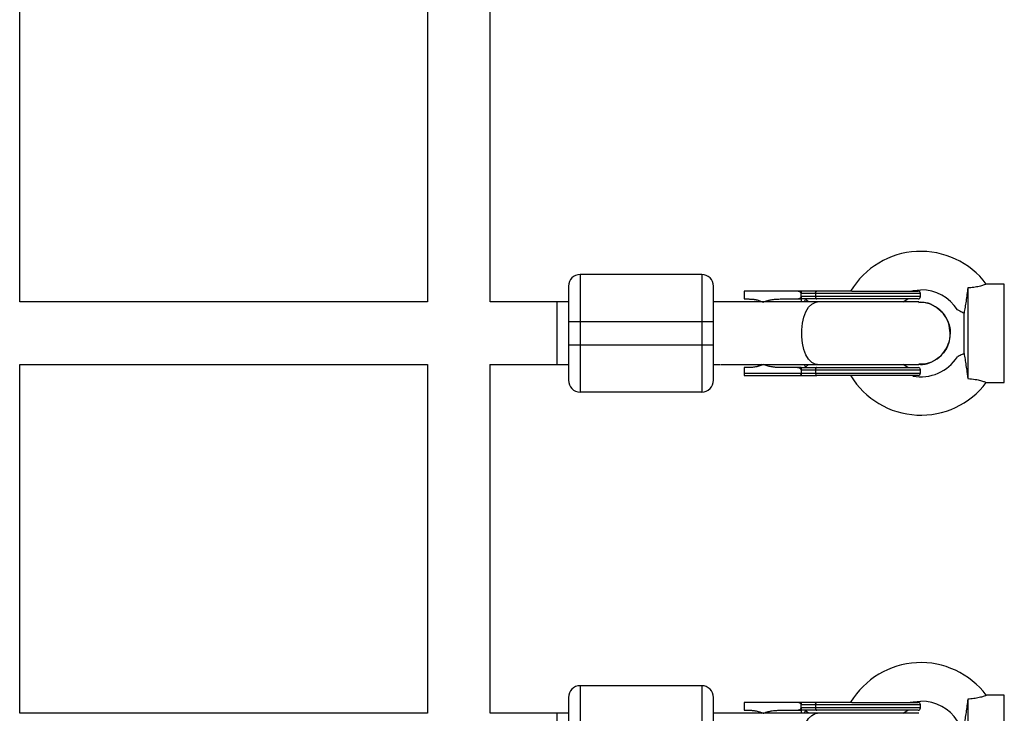
# Model space of a CAD drawing. Units: millimetres. Extents: x -2900 to 2900, y -2280 to 2280.
# Drawn here: x 668 to 919, y 8 to 185 of the extents above; entities that cross this region are included whole.
import ezdxf

# ---------------------------------------------------------------- set-up
doc = ezdxf.new("R2010")
doc.units = ezdxf.units.MM

msp = doc.modelspace()

# ---------------------------------------------------------------- linework, layer by layer
at = {"color": 7, "linetype": 'Continuous', "lineweight": 25}
for p, q in [((667.99, 112.94), (667.99, 201.49)), ((771.99, 201.49), (771.99, 112.94)), ((787.99, 112.94), (787.99, 201.49)), ((810.99, 119.94), (810.99, 89.94)), ((841.99, 119.94), (810.99, 119.94)), ((841.99, 119.94), (841.99, 89.94)), ((852.81, 115.69), (852.81, 113.69)), ((867.4, 115.69), (852.81, 115.69)), ((909.91, 116.51), (909.91, 93.36)), ((919.21, 117.49), (914.56, 117.49)), ((919.21, 92.39), (919.21, 117.49)), ((852.81, 113.69), (854.06, 113.69)), ((857.18, 113.07), (857.41, 112.94)), ((861.98, 113.69), (867.4, 113.69)), ((897.81, 115.09), (867.4, 115.09)), ((867.4, 114.29), (867.4, 115.09)), ((897.81, 114.29), (867.4, 114.29)), ((871.04, 115.09), (871.04, 114.29)), ((893.41, 112.94), (894.57, 113.69)), ((897.81, 114.29), (897.81, 115.09)), ((771.99, 112.94), (667.99, 112.94)), ((807.99, 112.94), (787.99, 112.94)), ((804.99, 112.94), (804.99, 96.94)), ((897.41, 112.94), (844.99, 112.94)), ((908.93, 99.77), (908.93, 110.1)), ((807.99, 107.94), (844.99, 107.94)), ((807.99, 107.94), (807.99, 101.94)), ((844.99, 101.94), (844.99, 107.94)), ((844.99, 101.94), (807.99, 101.94)), ((667.97, 96.94), (772.01, 96.94)), ((667.99, 8), (667.99, 96.94)), ((771.99, 96.94), (771.99, 8)), ((787.97, 96.94), (807.99, 96.94)), ((787.99, 8), (787.99, 96.94)), ((844.99, 96.94), (846.64, 96.94)), ((846.75, 96.94), (897.41, 96.94)), ((852.81, 96.19), (852.81, 94.79)), ((854.06, 96.19), (852.81, 96.19)), ((857.41, 96.94), (857.18, 96.8)), ((867.4, 96.19), (861.98, 96.19)), ((867.4, 95.59), (897.81, 95.59)), ((867.4, 95.59), (867.4, 94.79)), ((871.04, 95.59), (871.04, 94.79)), ((894.57, 96.19), (893.41, 96.94)), ((897.81, 94.79), (897.81, 95.59)), ((852.81, 94.79), (897.81, 94.79)), ((852.81, 94.19), (867.4, 94.19)), ((914.56, 92.39), (919.21, 92.39)), ((841.99, 89.94), (810.99, 89.94)), ((810.99, 15), (810.99, -15)), ((841.99, 15), (810.99, 15)), ((841.99, 15), (841.99, -15)), ((852.81, 10.75), (852.81, 8.75)), ((867.4, 10.75), (852.81, 10.75)), ((897.81, 10.15), (867.4, 10.15)), ((867.4, 9.35), (867.4, 10.15)), ((871.04, 10.15), (871.04, 9.35)), ((897.81, 9.35), (897.81, 10.15)), ((909.91, 11.57), (909.91, -11.57)), ((919.21, 12.55), (914.56, 12.55)), ((919.21, -12.55), (919.21, 12.55)), ((771.99, 8), (667.99, 8)), ((807.99, 8), (787.99, 8)), ((804.99, 8), (804.99, -8)), ((897.41, 8), (844.99, 8)), ((852.81, 8.75), (854.06, 8.75)), ((857.18, 8.13), (857.41, 8)), ((861.98, 8.75), (867.4, 8.75)), ((897.81, 9.35), (867.4, 9.35)), ((893.41, 8), (894.57, 8.75))]:
    msp.add_line(p, q, dxfattribs=at)
at = {"color": 8, "linetype": 'Continuous', "lineweight": 25}
for p, q in [((869.27, 112.94), (868.52, 113.56)), ((868.52, 96.31), (869.27, 96.94)), ((869.27, 8), (868.52, 8.62))]:
    msp.add_line(p, q, dxfattribs=at)
at = {"color": 7, "linetype": 'Continuous', "lineweight": 25, "flags": 128}
for points in [[(871.04, 115.09), (871.04, 115.2), (871.06, 115.32), (871.09, 115.42), (871.13, 115.51), (871.18, 115.58), (871.23, 115.64), (871.29, 115.67), (871.35, 115.69)], [(895.2, 115.7), (895.92, 115.86), (897.91, 116.04)], [(871.04, 114.29), (871.04, 114.17), (871.06, 114.06), (871.09, 113.95), (871.13, 113.86), (871.18, 113.79), (871.23, 113.73), (871.29, 113.7), (871.35, 113.69)], [(871.35, 96.19), (871.29, 96.17), (871.23, 96.14), (871.18, 96.08), (871.13, 96.01), (871.09, 95.92), (871.06, 95.82), (871.04, 95.7), (871.04, 95.59)], [(871.04, 94.79), (871.04, 94.67), (871.06, 94.56), (871.09, 94.45), (871.13, 94.36), (871.18, 94.29), (871.23, 94.23), (871.29, 94.2), (871.35, 94.19)], [(871.04, 10.15), (871.04, 10.27), (871.06, 10.38), (871.09, 10.48), (871.13, 10.57), (871.18, 10.65), (871.23, 10.7), (871.29, 10.74), (871.35, 10.75)], [(895.2, 10.77), (895.92, 10.92), (897.91, 11.1)], [(871.04, 9.35), (871.04, 9.23), (871.06, 9.12), (871.09, 9.02), (871.13, 8.93), (871.18, 8.85), (871.23, 8.8), (871.29, 8.76), (871.35, 8.75)]]:
    msp.add_lwpolyline(points, dxfattribs=at)
at = {"color": 8, "linetype": 'Continuous', "lineweight": 25, "flags": 128}
for points in [[(871.57, 96.94), (870.91, 97.04), (870.06, 97.5), (869.28, 98.31), (868.6, 99.43), (868.07, 100.81), (867.7, 102.38), (867.51, 104.07), (867.51, 105.8), (867.7, 107.49), (868.07, 109.06), (868.6, 110.44), (869.28, 111.56), (870.06, 112.37), (870.91, 112.83), (871.57, 112.94)], [(871.57, -8), (870.91, -7.89), (870.06, -7.43), (869.28, -6.62), (868.6, -5.5), (868.07, -4.12), (867.7, -2.55), (867.51, -0.86), (867.51, 0.86), (867.7, 2.55), (868.07, 4.12), (868.6, 5.5), (869.28, 6.62), (870.06, 7.43), (870.91, 7.89), (871.57, 8)]]:
    msp.add_lwpolyline(points, dxfattribs=at)
at = {"color": 7, "linetype": 'Continuous', "lineweight": 25}
for centre, radius, start, end in [((897.91, 104.94), 20.9, 36.9506, 148.9519), ((810.99, 116.94), 3, 90, 180), ((841.99, 116.94), 3, 360, 90), ((897.21, 115.09), 0.6, 360, 90), ((897.91, 104.94), 11.1, 32.6247, 90), ((897.21, 114.29), 0.6, 270, 0), ((897.91, 104.94), 11.1, 259.3063, 327.3492), ((897.21, 95.59), 0.6, 360, 90), ((897.91, 104.94), 20.9, 211.211, 323.0488), ((897.21, 94.79), 0.6, 270, 360), ((810.99, 92.94), 3, 180, 270), ((841.99, 92.94), 3, 270, 360), ((897.91, 0), 20.9, 36.9506, 148.9519), ((810.99, 12), 3, 90, 180), ((841.99, 12), 3, 360, 90), ((897.21, 10.15), 0.6, 0, 90), ((897.91, 0), 11.1, 32.6247, 90), ((897.21, 9.35), 0.6, 270, 0)]:
    msp.add_arc(centre, radius, start, end, dxfattribs=at)
for points, knots in [([(807.99, 116.94), (807.99, 116.94), (807.99, 115.99), (807.99, 112.61), (807.99, 110.32), (807.99, 107.94)], [0, 0, 0, 0, 0.5, 0.5, 1, 1, 1, 1]), ([(844.99, 107.94), (844.99, 110.32), (844.99, 112.61), (844.99, 115.99), (844.99, 116.94), (844.99, 116.94)], [0, 0, 0, 0, 0.5, 0.5, 1, 1, 1, 1]), ([(867.4, 115.09), (867.4, 115.11), (867.4, 115.13), (867.39, 115.17), (867.37, 115.21), (867.35, 115.25), (867.32, 115.3), (867.26, 115.36), (867.16, 115.44), (867.02, 115.52), (866.79, 115.6), (866.48, 115.67), (866.23, 115.68), (866.1, 115.69)], [0, 0, 0, 0, 0.022949, 0.046506, 0.07126, 0.097718, 0.126299, 0.184708, 0.251929, 0.367912, 0.50211, 0.739925, 1, 1, 1, 1]), ([(867.4, 115.69), (867.4, 115.68), (867.4, 115.68), (867.4, 115.67), (867.4, 115.65), (867.4, 115.61), (867.4, 115.54), (867.4, 115.45), (867.4, 115.34), (867.4, 115.22), (867.4, 115.13), (867.4, 115.09)], [0, 0, 0, 0, 0.097434, 0.180777, 0.249986, 0.382198, 0.499525, 0.640876, 0.76973, 0.888417, 1, 1, 1, 1]), ([(871.35, 115.69), (871.27, 115.69), (870.95, 115.69), (870.25, 115.69), (869.46, 115.69), (868.78, 115.69), (868.3, 115.69), (867.86, 115.69), (867.55, 115.69), (867.4, 115.69)], [0, 0, 0, 0, 0.061545, 0.228212, 0.499986, 0.651515, 0.749992, 0.874989, 1, 1, 1, 1]), ([(880.31, 115.69), (880.21, 115.69), (879.81, 115.69), (878.93, 115.69), (877.46, 115.69), (875.93, 115.69), (874.52, 115.69), (873.43, 115.69), (872.54, 115.69), (871.86, 115.69), (871.52, 115.69), (871.35, 115.69)], [0, 0, 0, 0, 0.0319, 0.125876, 0.281902, 0.499931, 0.624944, 0.749954, 0.874974, 0.937482, 1, 1, 1, 1]), ([(880.31, 115.69), (884.79, 115.69), (889.09, 115.69), (895.43, 115.69), (897.21, 115.69), (897.21, 115.69)], [0, 0, 0, 0, 0.5, 0.5, 1, 1, 1, 1]), ([(909.91, 116.51), (909.83, 115.94), (909.76, 115.37), (909.6, 114.25), (909.52, 113.68), (909.35, 112.6), (909.27, 112.07), (909.1, 111.05), (909.02, 110.56), (908.93, 110.1)], [0, 0, 0, 0, 0.25, 0.25, 0.5, 0.5, 0.75, 0.75, 1, 1, 1, 1]), ([(914.56, 117.46), (914.57, 117.47), (914.6, 117.48), (914.12, 117.28), (913.17, 116.97), (911.82, 116.67), (910.67, 116.55), (910.02, 116.51), (909.91, 116.51)], [0, 0, 0, 0, 0.1094408, 0.320837, 0.5307153, 0.7382449, 0.9547705, 1, 1, 1, 1]), ([(854.06, 113.69), (854.15, 113.68), (854.33, 113.68), (854.59, 113.67), (854.86, 113.65), (855.12, 113.62), (855.39, 113.59), (855.65, 113.54), (855.98, 113.48), (856.37, 113.38), (856.81, 113.25), (857.25, 113.09), (857.54, 112.96), (857.68, 112.9)], [0, 0, 0, 0, 0.072175, 0.14417, 0.216031, 0.287808, 0.359549, 0.431303, 0.503118, 0.628307, 0.75267, 0.876478, 1, 1, 1, 1]), ([(857.68, 112.9), (857.77, 112.94), (857.96, 113.01), (858.24, 113.11), (858.53, 113.2), (858.83, 113.28), (859.13, 113.36), (859.43, 113.43), (859.82, 113.5), (860.29, 113.58), (860.85, 113.64), (861.41, 113.68), (861.79, 113.68), (861.98, 113.69)], [0, 0, 0, 0, 0.06685, 0.134466, 0.202891, 0.27217, 0.342345, 0.413456, 0.485543, 0.612828, 0.740873, 0.869867, 1, 1, 1, 1]), ([(866.1, 113.69), (866.16, 113.69), (866.26, 113.69), (866.41, 113.7), (866.56, 113.72), (866.7, 113.75), (866.85, 113.79), (867.02, 113.85), (867.16, 113.93), (867.26, 114.01), (867.32, 114.08), (867.37, 114.14), (867.39, 114.21), (867.4, 114.26), (867.4, 114.28)], [0, 0, 0, 0, 0.106291, 0.20893, 0.308158, 0.404242, 0.497476, 0.631536, 0.748197, 0.815179, 0.874049, 0.920167, 0.961358, 1, 1, 1, 1]), ([(867.4, 114.28), (867.4, 114.26), (867.4, 114.22), (867.4, 114.16), (867.4, 114.09), (867.4, 114.04), (867.4, 113.98), (867.4, 113.92), (867.4, 113.87), (867.4, 113.82), (867.4, 113.76), (867.4, 113.72), (867.4, 113.69), (867.4, 113.69), (867.4, 113.69)], [0, 0, 0, 0, 0.055215, 0.11177, 0.170117, 0.23066, 0.29376, 0.35973, 0.428839, 0.501314, 0.618221, 0.751234, 0.860183, 1, 1, 1, 1]), ([(868.17, 112.94), (868.22, 113.03), (868.35, 113.32), (868.45, 113.46), (868.52, 113.56)], [0, 0, 0, 0, 0.345118, 1, 1, 1, 1]), ([(897.21, 113.69), (897.21, 113.69), (895.43, 113.69), (889.09, 113.69), (884.79, 113.69), (880.31, 113.69)], [0, 0, 0, 0, 0.5, 0.5, 1, 1, 1, 1]), ([(897.39, 112.83), (897.71, 112.86), (898.92, 112.97), (900.98, 112.23), (903.21, 110.68), (904.77, 108.43), (905.36, 106.39), (905.4, 105.22), (905.41, 104.94)], [0, 0, 0, 0, 0.075501, 0.289834, 0.504167, 0.7185, 0.932833, 1, 1, 1, 1]), ([(905.41, 104.94), (905.32, 105.83), (905.14, 107.63), (903.77, 110.03), (901.73, 111.83), (899.49, 112.84), (898, 112.84), (897.4, 112.83)], [0, 0, 0, 0, 0.214743, 0.429486, 0.644229, 0.858972, 1, 1, 1, 1]), ([(907.26, 110.93), (907.28, 110.92), (907.32, 110.9), (907.89, 110.63), (908.54, 110.3), (908.93, 110.1)], [0, 0, 0, 0, 0.218844, 0.528908, 1, 1, 1, 1]), ([(897.39, 97.04), (897.71, 97.01), (898.92, 96.9), (900.98, 97.64), (903.21, 99.19), (904.77, 101.44), (905.36, 103.48), (905.4, 104.66), (905.41, 104.94)], [0, 0, 0, 0, 0.0754474, 0.2897929, 0.5041383, 0.7184838, 0.9328293, 1, 1, 1, 1]), ([(905.41, 104.94), (905.32, 104.04), (905.14, 102.24), (903.77, 99.84), (901.73, 98.04), (899.49, 97.03), (898, 97.04), (897.4, 97.04)], [0, 0, 0, 0, 0.214743, 0.429486, 0.644229, 0.858972, 1, 1, 1, 1]), ([(807.99, 101.94), (807.99, 99.55), (807.99, 97.26), (807.99, 93.88), (807.99, 92.94), (807.99, 92.94)], [0, 0, 0, 0, 0.5, 0.5, 1, 1, 1, 1]), ([(844.99, 92.94), (844.99, 92.94), (844.99, 93.88), (844.99, 97.26), (844.99, 99.55), (844.99, 101.94)], [0, 0, 0, 0, 0.5, 0.5, 1, 1, 1, 1]), ([(908.93, 99.77), (908.59, 99.6), (907.97, 99.29), (907.42, 99.02), (907.21, 98.92), (907.26, 98.94), (907.26, 98.94)], [0, 0, 0, 0, 0.4001, 0.73004, 0.976667, 1, 1, 1, 1]), ([(908.93, 99.77), (909.02, 99.31), (909.1, 98.83), (909.23, 98.06), (909.27, 97.8), (909.35, 97.27), (909.39, 97), (909.52, 96.18), (909.6, 95.63), (909.72, 94.79), (909.76, 94.5), (909.83, 93.93), (909.87, 93.65), (909.91, 93.36)], [0, 0, 0, 0, 0.25, 0.25, 0.375, 0.375, 0.5, 0.5, 0.75, 0.75, 0.875, 0.875, 1, 1, 1, 1]), ([(857.68, 96.97), (857.6, 96.93), (857.43, 96.86), (857.19, 96.76), (856.94, 96.67), (856.68, 96.59), (856.43, 96.51), (856.17, 96.44), (855.85, 96.37), (855.45, 96.29), (854.99, 96.23), (854.53, 96.19), (854.22, 96.19), (854.06, 96.19)], [0, 0, 0, 0, 0.070539, 0.141143, 0.211864, 0.28275, 0.353854, 0.425224, 0.496911, 0.62249, 0.748024, 0.873774, 1, 1, 1, 1]), ([(861.98, 96.19), (861.87, 96.19), (861.65, 96.19), (861.33, 96.2), (861.01, 96.22), (860.69, 96.25), (860.37, 96.29), (860.05, 96.33), (859.66, 96.4), (859.2, 96.49), (858.68, 96.63), (858.17, 96.78), (857.84, 96.91), (857.68, 96.97)], [0, 0, 0, 0, 0.074488, 0.148588, 0.222334, 0.29576, 0.368903, 0.441798, 0.514481, 0.639949, 0.762544, 0.882483, 1, 1, 1, 1]), ([(867.4, 95.59), (867.4, 95.61), (867.4, 95.63), (867.39, 95.67), (867.37, 95.71), (867.35, 95.75), (867.32, 95.8), (867.26, 95.86), (867.16, 95.94), (867.02, 96.02), (866.79, 96.1), (866.48, 96.17), (866.23, 96.18), (866.1, 96.19)], [0, 0, 0, 0, 0.022953, 0.046512, 0.071266, 0.097723, 0.1263, 0.184713, 0.251931, 0.367879, 0.50211, 0.739874, 1, 1, 1, 1]), ([(867.4, 96.19), (867.4, 96.18), (867.4, 96.18), (867.4, 96.17), (867.4, 96.15), (867.4, 96.11), (867.4, 96.04), (867.4, 95.95), (867.4, 95.84), (867.4, 95.72), (867.4, 95.63), (867.4, 95.59)], [0, 0, 0, 0, 0.097497, 0.180828, 0.24995, 0.382131, 0.499508, 0.640856, 0.769712, 0.888406, 1, 1, 1, 1]), ([(868.17, 96.94), (868.21, 96.86), (868.35, 96.54), (868.44, 96.41), (868.52, 96.31)], [0, 0, 0, 0, 0.230602, 1, 1, 1, 1]), ([(880.31, 96.19), (884.79, 96.19), (889.09, 96.19), (895.43, 96.19), (897.21, 96.19), (897.21, 96.19)], [0, 0, 0, 0, 0.5, 0.5, 1, 1, 1, 1]), ([(852.81, 94.79), (852.81, 94.76), (852.81, 94.72), (852.81, 94.66), (852.81, 94.59), (852.81, 94.53), (852.81, 94.47), (852.81, 94.41), (852.81, 94.35), (852.81, 94.28), (852.81, 94.23), (852.81, 94.19), (852.81, 94.19), (852.81, 94.19)], [0, 0, 0, 0, 0.062445, 0.126215, 0.191588, 0.258828, 0.328173, 0.399841, 0.474032, 0.599371, 0.742433, 0.849427, 1, 1, 1, 1]), ([(867.24, 94.19), (867.24, 94.19), (867.26, 94.19), (867.28, 94.2), (867.3, 94.23), (867.32, 94.26), (867.33, 94.29), (867.35, 94.34), (867.37, 94.41), (867.38, 94.5), (867.39, 94.6), (867.4, 94.69), (867.4, 94.75), (867.4, 94.78)], [0, 0, 0, 0, 0.10196, 0.19638, 0.283294, 0.362741, 0.434777, 0.499474, 0.631545, 0.749537, 0.836267, 0.919293, 1, 1, 1, 1]), ([(867.4, 94.78), (867.4, 94.76), (867.4, 94.72), (867.4, 94.66), (867.4, 94.59), (867.4, 94.54), (867.4, 94.48), (867.4, 94.42), (867.4, 94.37), (867.4, 94.32), (867.4, 94.26), (867.4, 94.22), (867.4, 94.19), (867.4, 94.19), (867.4, 94.19)], [0, 0, 0, 0, 0.055217, 0.111775, 0.170123, 0.230665, 0.293764, 0.359731, 0.428835, 0.501304, 0.618215, 0.751231, 0.860215, 1, 1, 1, 1]), ([(897.21, 94.19), (897.21, 94.19), (895.43, 94.19), (889.09, 94.19), (884.79, 94.19), (880.31, 94.19)], [0, 0, 0, 0, 0.5, 0.5, 1, 1, 1, 1]), ([(909.91, 93.36), (910.56, 93.31), (911.74, 93.23), (913.21, 92.89), (914.15, 92.58), (914.61, 92.39), (914.57, 92.41), (914.56, 92.41)], [0, 0, 0, 0, 0.259803, 0.475566, 0.691741, 0.899507, 1, 1, 1, 1]), ([(807.99, 12), (807.99, 12), (807.99, 11.05), (807.99, 7.68), (807.99, 5.39), (807.99, 3)], [0, 0, 0, 0, 0.5, 0.5, 1, 1, 1, 1]), ([(844.99, 3), (844.99, 5.39), (844.99, 7.68), (844.99, 11.05), (844.99, 12), (844.99, 12)], [0, 0, 0, 0, 0.5, 0.5, 1, 1, 1, 1]), ([(867.4, 10.16), (867.4, 10.17), (867.4, 10.2), (867.39, 10.24), (867.37, 10.28), (867.35, 10.32), (867.32, 10.37), (867.26, 10.43), (867.16, 10.5), (867.02, 10.58), (866.79, 10.67), (866.48, 10.74), (866.23, 10.75), (866.1, 10.75)], [0, 0, 0, 0, 0.022949, 0.046506, 0.07126, 0.097718, 0.126299, 0.184708, 0.251929, 0.367912, 0.50211, 0.739925, 1, 1, 1, 1]), ([(867.4, 10.75), (867.4, 10.75), (867.4, 10.75), (867.4, 10.73), (867.4, 10.71), (867.4, 10.67), (867.4, 10.61), (867.4, 10.52), (867.4, 10.4), (867.4, 10.28), (867.4, 10.2), (867.4, 10.16)], [0, 0, 0, 0, 0.097434, 0.180777, 0.249986, 0.382198, 0.499525, 0.640876, 0.76973, 0.888417, 1, 1, 1, 1]), ([(871.35, 10.75), (871.27, 10.75), (870.95, 10.75), (870.25, 10.75), (869.46, 10.75), (868.78, 10.75), (868.3, 10.75), (867.86, 10.75), (867.55, 10.75), (867.4, 10.75)], [0, 0, 0, 0, 0.061545, 0.228212, 0.499986, 0.651515, 0.749992, 0.874989, 1, 1, 1, 1]), ([(880.31, 10.75), (880.21, 10.75), (879.81, 10.75), (878.93, 10.75), (877.46, 10.75), (875.93, 10.75), (874.52, 10.75), (873.43, 10.75), (872.54, 10.75), (871.86, 10.75), (871.52, 10.75), (871.35, 10.75)], [0, 0, 0, 0, 0.0319, 0.125876, 0.281902, 0.499931, 0.624944, 0.749954, 0.874974, 0.937482, 1, 1, 1, 1]), ([(880.31, 10.75), (884.79, 10.75), (889.09, 10.75), (895.43, 10.75), (897.21, 10.75), (897.21, 10.75)], [0, 0, 0, 0, 0.5, 0.5, 1, 1, 1, 1]), ([(909.91, 11.57), (909.83, 11), (909.76, 10.44), (909.6, 9.31), (909.52, 8.75), (909.35, 7.66), (909.27, 7.14), (909.1, 6.11), (909.02, 5.62), (908.93, 5.16)], [0, 0, 0, 0, 0.25, 0.25, 0.5, 0.5, 0.75, 0.75, 1, 1, 1, 1]), ([(914.56, 12.53), (914.57, 12.53), (914.6, 12.54), (914.12, 12.35), (913.17, 12.04), (911.82, 11.74), (910.67, 11.61), (910.02, 11.58), (909.91, 11.57)], [0, 0, 0, 0, 0.1094408, 0.320837, 0.5307153, 0.7382449, 0.9547705, 1, 1, 1, 1]), ([(854.06, 8.75), (854.15, 8.75), (854.33, 8.75), (854.59, 8.74), (854.86, 8.71), (855.12, 8.69), (855.39, 8.65), (855.65, 8.61), (855.98, 8.54), (856.37, 8.45), (856.81, 8.31), (857.25, 8.15), (857.54, 8.03), (857.68, 7.97)], [0, 0, 0, 0, 0.072175, 0.14417, 0.216031, 0.287808, 0.359549, 0.431303, 0.503118, 0.628307, 0.75267, 0.876478, 1, 1, 1, 1]), ([(857.68, 7.97), (857.77, 8), (857.96, 8.07), (858.24, 8.17), (858.53, 8.26), (858.83, 8.35), (859.13, 8.42), (859.43, 8.49), (859.82, 8.57), (860.29, 8.64), (860.85, 8.7), (861.41, 8.74), (861.79, 8.75), (861.98, 8.75)], [0, 0, 0, 0, 0.06685, 0.134466, 0.202891, 0.27217, 0.342345, 0.413456, 0.485543, 0.612828, 0.740873, 0.869867, 1, 1, 1, 1]), ([(866.1, 8.75), (866.16, 8.75), (866.26, 8.75), (866.41, 8.76), (866.56, 8.79), (866.7, 8.81), (866.85, 8.86), (867.02, 8.92), (867.16, 8.99), (867.26, 9.07), (867.32, 9.14), (867.37, 9.21), (867.39, 9.27), (867.4, 9.32), (867.4, 9.34)], [0, 0, 0, 0, 0.106291, 0.20893, 0.308158, 0.404242, 0.497476, 0.631536, 0.748197, 0.815179, 0.874049, 0.920167, 0.961358, 1, 1, 1, 1]), ([(867.4, 9.34), (867.4, 9.32), (867.4, 9.28), (867.4, 9.22), (867.4, 9.16), (867.4, 9.1), (867.4, 9.04), (867.4, 8.99), (867.4, 8.94), (867.4, 8.88), (867.4, 8.83), (867.4, 8.78), (867.4, 8.76), (867.4, 8.75), (867.4, 8.75)], [0, 0, 0, 0, 0.055215, 0.11177, 0.170117, 0.23066, 0.29376, 0.35973, 0.428839, 0.501314, 0.618221, 0.751234, 0.860183, 1, 1, 1, 1]), ([(868.17, 8), (868.22, 8.1), (868.35, 8.39), (868.45, 8.53), (868.52, 8.62)], [0, 0, 0, 0, 0.3451183, 1, 1, 1, 1]), ([(897.21, 8.75), (897.21, 8.75), (895.43, 8.75), (889.09, 8.75), (884.79, 8.75), (880.31, 8.75)], [0, 0, 0, 0, 0.5, 0.5, 1, 1, 1, 1])]:
    msp.add_open_spline(points, degree=3, knots=knots, dxfattribs=at)
for points in [[(867.4, 115.09), (867.4, 115.09), (867.4, 115.09), (867.4, 115.09)], [(867.4, 114.29), (867.4, 114.28), (867.4, 114.28), (867.4, 114.28)], [(871.35, 113.69), (869.94, 113.69), (868.62, 113.69), (867.4, 113.69)], [(880.31, 113.69), (877.14, 113.69), (874.04, 113.69), (871.35, 113.69)], [(867.4, 96.19), (868.62, 96.19), (869.94, 96.19), (871.35, 96.19)], [(871.35, 96.19), (874.04, 96.19), (877.14, 96.19), (880.31, 96.19)], [(867.4, 94.79), (867.4, 94.78), (867.4, 94.78), (867.4, 94.78)], [(867.4, 94.19), (868.62, 94.19), (869.94, 94.19), (871.35, 94.19)], [(880.31, 94.19), (877.14, 94.19), (874.04, 94.19), (871.35, 94.19)], [(867.4, 10.16), (867.4, 10.15), (867.4, 10.15), (867.4, 10.15)], [(867.4, 9.35), (867.4, 9.35), (867.4, 9.35), (867.4, 9.34)], [(871.35, 8.75), (869.94, 8.75), (868.62, 8.75), (867.4, 8.75)], [(880.31, 8.75), (877.14, 8.75), (874.04, 8.75), (871.35, 8.75)]]:
    msp.add_open_spline(points, degree=3, dxfattribs=at)
at = {"color": 8, "linetype": 'Continuous', "lineweight": 25}
for points in [[(867.4, 113.69), (867.4, 113.65), (867.4, 113.57), (867.4, 113.26), (867.4, 112.96), (867.4, 112.94)], [(867.4, 8.75), (867.4, 8.71), (867.4, 8.63), (867.4, 8.32), (867.4, 8.03), (867.4, 8)]]:
    msp.add_open_spline(points, degree=3, knots=[0, 0, 0, 0, 0.477547, 0.955095, 1, 1, 1, 1], dxfattribs=at)

doc.saveas('drawing.dxf')
